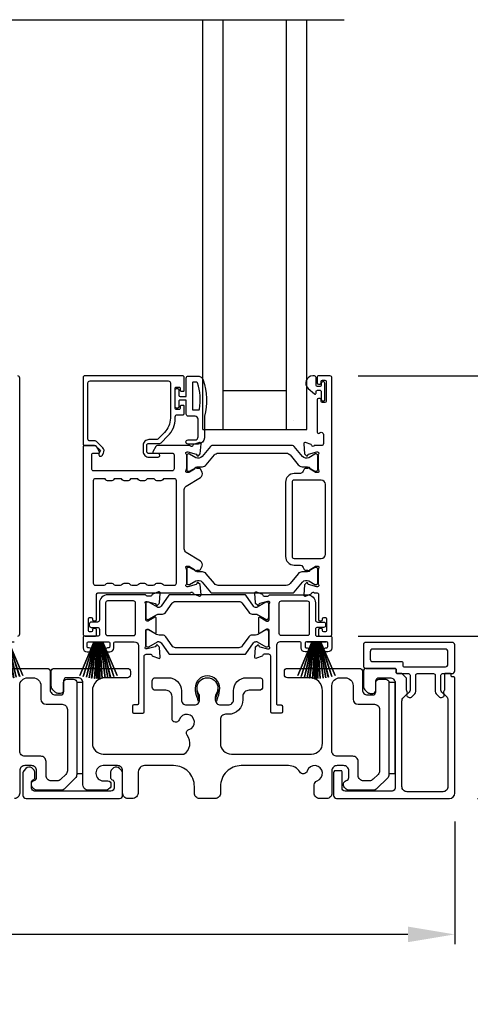
# Model space of a CAD drawing. Extents: x 3 to 207, y -731 to -665.
# Drawn here: x 45 to 49, y -684 to -675 of the extents above; entities that cross this region are included whole.
import ezdxf

# ---------------------------------------------------------------- set-up
doc = ezdxf.new("R2010")
doc.units = 0
doc.header["$LTSCALE"] = 2
doc.header["$MEASUREMENT"] = 0
doc.header["$PDMODE"] = 3
doc.layers.get('0').update_dxf_attribs({"linetype": 'CONTINUOUS'})
doc.layers.get('DEFPOINTS').update_dxf_attribs({"color": 3, "linetype": 'CONTINUOUS'})
doc.layers.add('Dim', color=7, linetype='CONTINUOUS')
doc.styles.get("Standard").update_dxf_attribs({"font": 'arial.ttf'})
doc.dimstyles.new('STANDARD 1.5', dxfattribs={"dimtxt": 0.36, "dimasz": 0.45, "dimexe": 0.09375, "dimexo": 0.27, "dimgap": 0.135, "dimtad": 0, "dimdec": 4, "dimzin": 0, "dimdsep": 46, "dimlunit": 4, "dimtxsty": 'STANDARD', "dimcen": 0, "dimadec": 0, "dimazin": 0, "dimtfac": 1, "dimtdec": 4, "dimtofl": 0, "dimtmove": 0, "dimatfit": 3, "dimfxl": 1, "dimtolj": 1, "dimtzin": 0, "dimarcsym": 0})

# ---------------------------------------------------------------- blocks, each defined once
blk = doc.blocks.new('*D218')
at = {"layer": 'DEFPOINTS', "color": 0, "transparency": 16777216}
for p in [(47.8148, -678.155), (50.2202, -678.155), (47.8148, -680.6528)]:
    blk.add_point(p, dxfattribs=at)
at = {"layer": 'Dim', "color": 0, "lineweight": -2, "transparency": 16777216}
for p, q in [((48.0848, -678.155), (50.314, -678.155)), ((50.2202, -678.605), (50.2202, -678.9277)), ((50.2202, -680.2028), (50.2202, -679.8801)), ((48.0848, -680.6528), (50.314, -680.6528))]:
    blk.add_line(p, q, dxfattribs=at)
at = {"layer": 'Dim', "color": 0, "transparency": 16777216}
for points in [[(50.1452, -678.605), (50.2952, -678.605), (50.2202, -678.155)], [(50.1452, -680.2028), (50.2952, -680.2028), (50.2202, -680.6528)]]:
    blk.add_solid(points, dxfattribs=at)
at = {"layer": 'Dim', "color": 0, "transparency": 16777216, "insert": (50.2202, -679.4039), "char_height": 0.36, "attachment_point": 5, "rotation": 90}
blk.add_mtext('\\A1;2{\\H1x;\\S1/2;}"', dxfattribs=at)
blk = doc.blocks.new('*D219')
at = {"layer": 'DEFPOINTS', "color": 0, "transparency": 16777216}
for p in [(34.8203, -682.2038), (49.0144, -682.1638), (34.8203, -683.5191)]:
    blk.add_point(p, dxfattribs=at)
at = {"layer": 'Dim', "color": 0, "lineweight": -2, "transparency": 16777216}
for p, q in [((49.0144, -682.4338), (49.0144, -683.6128)), ((34.8203, -682.4738), (34.8203, -683.6128)), ((35.2703, -683.5191), (41.1998, -683.5191)), ((48.5644, -683.5191), (42.635, -683.5191))]:
    blk.add_line(p, q, dxfattribs=at)
at = {"layer": 'Dim', "color": 0, "transparency": 16777216}
for points in [[(35.2703, -683.4441), (35.2703, -683.5941), (34.8203, -683.5191)], [(48.5644, -683.4441), (48.5644, -683.5941), (49.0144, -683.5191)]]:
    blk.add_solid(points, dxfattribs=at)
at = {"layer": 'Dim', "color": 0, "transparency": 16777216, "insert": (41.9174, -683.5191), "char_height": 0.36, "attachment_point": 5}
blk.add_mtext('\\A1;14{\\H1x;\\S3/16;}"', dxfattribs=at)
blk = doc.blocks.new('*D220')
at = {"layer": 'DEFPOINTS', "color": 0, "transparency": 16777216}
for p in [(48.9894, -680.7138), (50.2202, -680.7138), (48.9644, -682.2138)]:
    blk.add_point(p, dxfattribs=at)
at = {"layer": 'Dim', "color": 0, "lineweight": -2, "transparency": 16777216}
for p, q in [((49.2594, -680.7138), (50.314, -680.7138)), ((50.2202, -681.1638), (50.2202, -681.7638)), ((49.2344, -682.2138), (50.314, -682.2138)), ((50.2202, -682.2138), (50.2202, -683.1131))]:
    blk.add_line(p, q, dxfattribs=at)
at = {"layer": 'Dim', "color": 0, "transparency": 16777216}
for points in [[(50.1452, -681.1638), (50.2952, -681.1638), (50.2202, -680.7138)], [(50.1452, -681.7638), (50.2952, -681.7638), (50.2202, -682.2138)]]:
    blk.add_solid(points, dxfattribs=at)
at = {"layer": 'Dim', "color": 0, "transparency": 16777216, "insert": (50.2202, -683.5693), "char_height": 0.36, "attachment_point": 5, "rotation": 90}
blk.add_mtext('\\A1;1{\\H1x;\\S1/2;}"', dxfattribs=at)
blk = doc.blocks.new('A$C33282C36')
for p, q in [((0.3851, 1.1006), (0.5212, 0.78)), ((0.5223, 0.78), (0.3861, 1.1009)), ((0.417, 1.1103), (0.5243, 0.78)), ((0.5254, 0.78), (0.418, 1.1105)), ((0.4506, 1.1183), (0.5287, 0.78)), ((0.5298, 0.78), (0.4516, 1.1185)), ((0.4745, 1.1227), (0.5349, 0.78)), ((0.5359, 0.78), (0.4755, 1.1229)), ((0.4996, 1.1262), (0.5421, 0.78)), ((0.5431, 0.78), (0.5006, 1.1263)), ((0.5286, 1.1288), (0.553, 0.78)), ((0.554, 0.78), (0.5296, 1.1289)), ((0.5505, 1.1298), (0.5566, 0.78)), ((0.5576, 0.78), (0.5515, 1.1298)), ((0.5625, 1.13), (0.5625, 0.78)), ((0.5675, 0.78), (0.5675, 1.13)), ((0.5785, 1.1298), (0.5724, 0.78)), ((0.5734, 0.78), (0.5795, 1.1298)), ((0.6004, 1.1289), (0.576, 0.78)), ((0.577, 0.78), (0.6014, 1.1288)), ((0.6294, 1.1263), (0.5869, 0.78)), ((0.5879, 0.78), (0.6304, 1.1262)), ((0.6545, 1.1229), (0.5941, 0.78)), ((0.5951, 0.78), (0.6555, 1.1227)), ((0.6784, 1.1185), (0.6002, 0.78)), ((0.6013, 0.78), (0.6794, 1.1183)), ((0.712, 1.1105), (0.6047, 0.78)), ((0.6057, 0.78), (0.713, 1.1103)), ((0.7439, 1.1009), (0.6077, 0.78)), ((0.6088, 0.78), (0.7449, 1.1006)), ((0.4716, 0.78), (0.4716, 0.7768)), ((0.5212, 0.78), (0.4716, 0.78)), ((0.4716, 0.7768), (0.6584, 0.7768)), ((0.5243, 0.78), (0.5223, 0.78)), ((0.5287, 0.78), (0.5254, 0.78)), ((0.5349, 0.78), (0.5298, 0.78)), ((0.5421, 0.78), (0.5359, 0.78)), ((0.553, 0.78), (0.5431, 0.78)), ((0.5566, 0.78), (0.554, 0.78)), ((0.5625, 0.78), (0.5576, 0.78)), ((0.5724, 0.78), (0.5675, 0.78)), ((0.576, 0.78), (0.5734, 0.78)), ((0.5869, 0.78), (0.577, 0.78)), ((0.5941, 0.78), (0.5879, 0.78)), ((0.6002, 0.78), (0.5951, 0.78)), ((0.6047, 0.78), (0.6013, 0.78)), ((0.6077, 0.78), (0.6057, 0.78)), ((0.6584, 0.78), (0.6088, 0.78)), ((0.6584, 0.7768), (0.6584, 0.78))]:
    blk.add_line(p, q)
for start, end in [(108.46207, 108.56379), (105.0854, 105.18693), (101.57763, 101.67907), (99.11564, 99.21706), (96.54752, 96.64893), (93.58838, 93.68979), (91.36791, 91.46932), (89.74648, 90.25352), (88.53068, 88.63209), (86.31021, 86.41162), (83.35107, 83.45248), (80.78294, 80.88436), (78.32093, 78.42237), (74.81307, 74.9146), (71.43621, 71.53793)]:
    blk.add_arc((0.565, 0.565), 0.565, start, end)
blk = doc.blocks.new('A$C01E81920')
for p, q in [((0, 0), (0, 3.9383)), ((0.196, 0), (0.196, 3.9383)), ((0.804, 0), (0.804, 3.9383)), ((1, 0), (1, 3.9383)), ((0.196, 0.375), (0.804, 0.375)), ((0.875, 0.0893), (0.875, 0.0893)), ((0, 0), (0.196, 0)), ((0.196, 0), (0.808, 0)), ((0.804, 0), (1, 0))]:
    blk.add_line(p, q)

msp = doc.modelspace()

# ---------------------------------------------------------------- linework, layer by layer
msp.add_line((37.17212, -674.73216), (47.95069, -674.73216))
for points in [[(44.81479, -680.65275, 0.4142024), (44.83447, -680.63307), (44.83447, -678.17467, 0.4142024), (44.81479, -678.15498)], [(46.41502, -678.29277), (46.41502, -678.16679, 0.4142658), (46.40321, -678.15498), (45.45439, -678.15498, 0.4142307), (45.44257, -678.16679), (45.44257, -678.81049, 0.4141314), (45.45439, -678.8223), (45.55672, -678.8223, -0.1987165), (45.56229, -678.8246), (45.60661, -678.86893, -0.3394504), (45.60786, -678.87843), (45.59526, -678.90025, 0.9999774), (45.62595, -678.91797), (45.63855, -678.89615, 0.3394937), (45.63167, -678.84387), (45.57255, -678.78476, 0.1989504), (45.55863, -678.77899), (45.5095, -678.77899, -0.414198), (45.48982, -678.75931), (45.48982, -678.22191, -0.4142155), (45.5095, -678.20222), (46.26148, -678.20222, -0.4142155), (46.28116, -678.22191), (46.28116, -678.5609, -0.1989092), (46.22466, -678.69731), (46.16126, -678.76071, -0.1989504), (46.14734, -678.76647), (46.07497, -678.76647, 0.4142146), (46.01986, -678.82159), (46.01986, -678.87984, 0.4142209), (46.07497, -678.93496), (46.16313, -678.93496, 1), (46.16313, -678.89953), (46.07497, -678.89953, -0.4142242), (46.05529, -678.87984), (46.05529, -678.82159, -0.4142067), (46.07497, -678.80191), (46.17872, -678.80191, 0.1989283), (46.19264, -678.79614), (46.25806, -678.73072, 0.1989105), (46.3284, -678.5609), (46.3284, -678.54671, -0.414198), (46.34809, -678.52703), (46.40321, -678.52703, 0.4142658), (46.41502, -678.51522), (46.41502, -678.44632, 0.414298), (46.40714, -678.43844), (46.38352, -678.43844, 0.414298), (46.37565, -678.44632), (46.37565, -678.46797, -0.4140963), (46.36777, -678.47585), (46.33628, -678.47585, -0.4141708), (46.3284, -678.46797), (46.3284, -678.27112, -0.4143198), (46.33628, -678.26325), (46.36777, -678.26325, -0.4142453), (46.37565, -678.27112), (46.37565, -678.29277, 0.414298), (46.38352, -678.30065), (46.40714, -678.30065, 0.414298), (46.41502, -678.29277)], [(47.74392, -680.60157), (47.74392, -680.5937, 0.414178), (47.73211, -680.58189), (47.71636, -680.58189, 0.414178), (47.70455, -680.5937), (47.70455, -680.64094, 0.4142483), (47.71636, -680.65275), (47.81479, -680.65275, 0.4142024), (47.83447, -680.63307), (47.83447, -678.17467, 0.4142024), (47.81479, -678.15498), (47.70047, -678.15498, 0.4141335), (47.6926, -678.16285), (47.6926, -678.22191, 0.4141314), (47.70441, -678.23372), (47.72016, -678.23372, 0.4141489), (47.73197, -678.22191), (47.73197, -678.20616, -0.414178), (47.74378, -678.19435), (47.7674, -678.19435, -0.414178), (47.77921, -678.20616), (47.77921, -678.39907, -0.414178), (47.7674, -678.41089), (47.74378, -678.41089, -0.414178), (47.73197, -678.39907), (47.73197, -678.38333, 0.414178), (47.72016, -678.37152), (47.70441, -678.37152, 0.4141605), (47.6926, -678.38333), (47.6926, -678.69538, 0.5773554), (47.71032, -678.70561), (47.72213, -678.69879, -0.5773355), (47.75166, -678.71584), (47.75166, -678.80459, -0.4142024), (47.73197, -678.82427), (47.66476, -678.82427, -0.7927199), (47.64178, -678.82335, 0.2637583), (47.63422, -678.81449), (47.57867, -678.79427, 0.5486151), (47.56287, -678.8064), (47.57139, -678.90381), (47.58875, -678.92117, 0.5774001), (47.60192, -678.91764), (47.60371, -678.91099, -0.2679329), (47.60928, -678.90542), (47.68881, -678.88411), (47.69668, -678.88411, -0.6885368), (47.70455, -678.90472, 0.213362), (47.70062, -678.91353), (47.70062, -679.04059, 0.063211), (47.70087, -679.04256), (47.70824, -679.07112, -0.4903385), (47.70062, -679.08096), (47.6801, -679.08096, -0.1376719), (47.67394, -679.07923), (47.6246, -679.04911, 0.3610999), (47.62052, -679.03721), (47.61716, -679.03516, 0.5811103), (47.60219, -679.04343), (47.57809, -679.04343, 0.2913913), (47.56738, -679.05025), (47.55816, -679.07004, -0.2914523), (47.52247, -679.09277), (47.47061, -679.09277, 0.4142086), (47.38793, -679.17545), (47.38793, -679.88819, 0.4142186), (47.47061, -679.97086), (47.52247, -679.97086, -0.2914714), (47.55816, -679.99359), (47.56738, -680.01339, 0.2915472), (47.57809, -680.0202), (47.60219, -680.0202, 0.5811103), (47.61716, -680.02848), (47.62052, -680.02643, 0.3611015), (47.6246, -680.01453), (47.67394, -679.9844, -0.1378417), (47.6801, -679.98267), (47.70062, -679.98267, -0.4902231), (47.70824, -679.99252), (47.70087, -680.02108, 0.0631736), (47.70062, -680.02304), (47.70062, -680.15011, 0.2134614), (47.70455, -680.15891, -0.6884836), (47.69668, -680.17952), (47.68881, -680.17952), (47.60928, -680.15821, -0.2678802), (47.60371, -680.15265), (47.60192, -680.14599, 0.577245), (47.58875, -680.14246), (47.57139, -680.15982), (47.56287, -680.25723, 0.5486396), (47.57867, -680.26936), (47.63422, -680.24915, 0.2637583), (47.64177, -680.24028, -0.7927912), (47.66476, -680.23937), (47.69274, -680.23937, -0.4142307), (47.70455, -680.25118), (47.70455, -680.49527, 0.414178), (47.71636, -680.50709), (47.73211, -680.50709, 0.414178), (47.74392, -680.49527), (47.74392, -680.4874, -0.4141605), (47.75573, -680.47559), (47.77148, -680.47559, -0.414178), (47.78329, -680.4874), (47.78329, -680.60157, -0.414178), (47.77148, -680.61338), (47.75573, -680.61338, -0.4141605), (47.74392, -680.60157)], [(46.55358, -678.48105, 0.3670555), (46.56147, -678.47435, 0.119489), (46.54263, -678.22059, 0.3255846), (46.53501, -678.21505), (46.5014, -678.21505, 0.4142192), (46.4934, -678.22305), (46.4934, -678.47305, 0.4142192), (46.5014, -678.48105), (46.55358, -678.48105)], [(47.43205, -678.91382), (47.51027, -679.00906, 0.2244751), (47.54678, -679.02632), (47.58459, -679.02632, -0.1316742), (47.60821, -679.03265), (47.67043, -679.06857, 0.1314425), (47.67437, -679.06962), (47.68224, -679.06962, 0.4142398), (47.69799, -679.05387), (47.69799, -678.92002, 0.4142398), (47.68224, -678.90428), (47.67437, -678.90428, 0.1314823), (47.67056, -678.90529), (47.61092, -678.93962, -0.3665648), (47.55084, -678.92866), (47.47075, -678.83113, 0.224454), (47.45554, -678.82394), (46.6811, -678.82394, 0.224432), (46.66589, -678.83113), (46.5858, -678.92866, -0.3665665), (46.52572, -678.93962), (46.46607, -678.90529, 0.131492), (46.46227, -678.90428), (46.4544, -678.90428, 0.4142344), (46.43865, -678.92002), (46.43865, -679.05387, 0.4142344), (46.4544, -679.06962), (46.46227, -679.06962, 0.1314519), (46.46621, -679.06857), (46.52843, -679.03265, -0.1316664), (46.55205, -679.02632), (46.58986, -679.02632, 0.2244689), (46.62637, -679.00906), (46.70459, -678.91382, -0.2244673), (46.7409, -678.89665), (47.39574, -678.89665, -0.2244548), (47.43205, -678.91382)], [(46.17315, -680.44182), (46.20556, -680.44182, 0.2447025), (46.23781, -680.42503), (46.29976, -680.33656, -0.2446703), (46.33201, -680.31977), (46.9408, -680.31977, -0.2446742), (46.97305, -680.33656), (47.035, -680.42503, 0.2447025), (47.06725, -680.44182), (47.09966, -680.44182, -0.1316789), (47.12329, -680.44815), (47.19914, -680.49195, 0.1314519), (47.20308, -680.493), (47.21121, -680.493, 0.414208), (47.22696, -680.47725), (47.22696, -680.3434, 0.414208), (47.21121, -680.32765), (47.20308, -680.32765, 0.1314519), (47.19914, -680.3287), (47.11506, -680.37725, -0.1316956), (47.10916, -680.37883), (47.10556, -680.37883, -0.244704), (47.07976, -680.3654), (47.00723, -680.26182, 0.2445993), (46.99755, -680.25678), (46.27526, -680.25678, 0.244649), (46.26558, -680.26182), (46.19305, -680.3654, -0.2447089), (46.16725, -680.37883), (46.16365, -680.37883, -0.1317453), (46.15775, -680.37725), (46.07367, -680.3287, 0.1314519), (46.06973, -680.32765), (46.0616, -680.32765, 0.4142344), (46.04585, -680.3434), (46.04585, -680.47725, 0.4142344), (46.0616, -680.493), (46.06973, -680.493, 0.1314519), (46.07367, -680.49195), (46.14952, -680.44815, -0.1316696), (46.17315, -680.44182)], [(44.40675, -680.96376), (45.09675, -680.96376, -0.4142136), (45.12675, -680.99376), (45.12675, -681.16876, 0.4142136), (45.17675, -681.21876), (45.22575, -681.21876, 0.4142136), (45.25575, -681.18876), (45.25575, -681.09876, -0.4142136), (45.28575, -681.06876), (45.35175, -681.06876, -0.4142136), (45.38175, -681.09876), (45.38175, -681.98392, -0.1989124), (45.36711, -682.01927), (45.26711, -682.11927, -0.1989124), (45.23175, -682.13392), (44.99245, -682.13392, -0.1989181), (44.97124, -682.12513), (44.95508, -682.10896, -0.1989067), (44.94629, -682.08775), (44.94629, -682.07183, -0.3659774), (44.97129, -682.04225, 0.3659774), (44.99629, -682.01267), (44.99629, -681.94776, 0.4142136), (44.94629, -681.89776), (44.88375, -681.89776, 0.4142136), (44.83375, -681.94776), (44.83375, -682.16376, -0.4142136), (44.78375, -682.21376)]]:
    msp.add_lwpolyline(points, format="xyb")
for points in [[(46.6084, -678.54105), (46.6084, -678.74905, -0.4142108), (46.5484, -678.80905), (46.4514, -678.80905, -0.9999707), (46.4514, -678.76905), (46.5184, -678.76905, 0.414254), (46.5484, -678.73905), (46.5484, -678.57105, 0.4142264), (46.5184, -678.54105), (46.4534, -678.54105, -0.4142528), (46.4334, -678.52105), (46.4334, -678.38705), (46.3754, -678.38705, 0.4142466), (46.3634, -678.39905), (46.3634, -678.45105, -0.4141631), (46.3514, -678.46305), (46.3404, -678.46305, -0.4141631), (46.3284, -678.45105), (46.3284, -678.28805, -0.4141918), (46.3404, -678.27605), (46.3514, -678.27605, -0.4141918), (46.3634, -678.28805), (46.3634, -678.34005, 0.4141775), (46.3754, -678.35205), (46.4334, -678.35205), (46.4334, -678.17505, -0.4141942), (46.4534, -678.15505), (46.5408, -678.15505, -0.3225433), (46.59771, -678.19601, -0.1469368)], [(47.64997, -678.15498, 0.6937225), (47.60536, -678.2743), (47.66544, -678.32653, 0.643183), (47.68197, -678.319), (47.68197, -678.30398, -0.4142365), (47.69397, -678.29198), (47.71997, -678.29198, -0.4142609), (47.73197, -678.30398), (47.73197, -678.37726, 1.0000331), (47.7674, -678.37726), (47.7674, -678.2257, 0.9999669), (47.73197, -678.2257), (47.73197, -678.24498, -0.4141918), (47.71997, -678.25698), (47.69397, -678.25698, -0.4141673), (47.68197, -678.24498), (47.68197, -678.17098, 0.4142299), (47.66597, -678.15498)], [(45.599, -678.88299), (45.57059, -678.83378, 0.2679308), (45.55354, -678.82394), (45.45439, -678.82394, 0.4141605), (45.44257, -678.83575), (45.44257, -680.63307, 0.4142067), (45.46226, -680.65275), (45.56069, -680.65275, 0.4142658), (45.5725, -680.64094), (45.5725, -680.5937, 0.4141956), (45.56069, -680.58189), (45.54494, -680.58189, 0.4141956), (45.53313, -680.5937), (45.53313, -680.60157, -0.4141605), (45.52132, -680.61338), (45.50557, -680.61338, -0.4141956), (45.49376, -680.60157), (45.49376, -680.4874, -0.4141956), (45.50557, -680.47559), (45.52132, -680.47559, -0.4141605), (45.53313, -680.4874), (45.53313, -680.49527, 0.4141956), (45.54494, -680.50709), (45.56069, -680.50709, 0.4141956), (45.5725, -680.49527), (45.5725, -680.25118, -0.4142307), (45.58431, -680.23937), (46.47414, -680.23937, -0.8159325), (46.49711, -680.23964, 0.2636422), (46.50472, -680.24856), (46.5603, -680.26879, 0.5485669), (46.57611, -680.25666), (46.56758, -680.15916), (46.55022, -680.1418, 0.5774001), (46.53705, -680.14533), (46.53526, -680.15198, -0.2680434), (46.52969, -680.15755), (46.45016, -680.17886), (46.44229, -680.17886, -0.688546), (46.43442, -680.15825, 0.2133871), (46.43835, -680.14944), (46.43835, -680.02238, 0.0630621), (46.4381, -680.02041), (46.43073, -679.99185, -0.49035), (46.43835, -679.98201), (46.45887, -679.98201, -0.137647), (46.46503, -679.98374), (46.51437, -680.01386, 0.3611457), (46.51845, -680.02576), (46.52181, -680.02781, 0.5810937), (46.53678, -680.01954), (46.56088, -680.01954, 0.2913846), (46.57159, -680.01272), (46.58548, -679.98294, 0.3818795), (46.57031, -679.93269), (46.43359, -679.84924, -0.2614032), (46.41473, -679.81563), (46.41473, -679.24686, -0.261425), (46.43359, -679.21325), (46.57061, -679.12962, 0.3818581), (46.58578, -679.07937), (46.57189, -679.04959, 0.2913846), (46.56118, -679.04277), (46.53708, -679.04277, 0.5810937), (46.52211, -679.0345), (46.51875, -679.03655, 0.3708681), (46.5148, -679.04876), (46.4655, -679.07885, -0.1379374), (46.45917, -679.08063), (46.43865, -679.08063, -0.4903655), (46.43096, -679.07071), (46.4384, -679.0419, 0.063211), (46.43865, -679.03993), (46.43865, -678.9132, 0.2133871), (46.43472, -678.9044, -0.688546), (46.44259, -678.88378), (46.45046, -678.88378), (46.52999, -678.90509, -0.2680434), (46.53556, -678.91066), (46.53735, -678.91732, 0.5773872), (46.55052, -678.92085), (46.56788, -678.90349), (46.5764, -678.80607, 0.5486151), (46.5606, -678.79394), (46.50505, -678.81416, 0.2637435), (46.49749, -678.82302, -0.6357359), (46.47676, -678.82827, 0.2249325), (46.46762, -678.82394), (46.15838, -678.82394, 0.2679308), (46.14134, -678.83378), (46.11292, -678.88299, 0.5773736), (46.11974, -678.89481), (46.29692, -678.89481, -0.4142453), (46.3166, -678.91449), (46.3166, -679.04703, -0.4142278), (46.29692, -679.06672), (45.54496, -679.06672, -0.414198), (45.52528, -679.04703), (45.52528, -678.90662, -0.4141956), (45.53709, -678.89481), (45.59218, -678.89481, 0.5773736)], [(45.97671, -680.15472, -0.2679308), (45.99376, -680.14488), (46.03313, -680.14488, -0.2679308), (46.05017, -680.15472, 0.2679904), (46.06722, -680.16456), (46.11714, -680.16456, 0.2679904), (46.13419, -680.15472, -0.2679308), (46.15124, -680.14488), (46.19061, -680.14488, -0.2679308), (46.20765, -680.15472, 0.2680202), (46.2247, -680.16456), (46.32024, -680.16456, 0.4142663), (46.33993, -680.14488), (46.33993, -679.16153, 0.4142067), (46.32024, -679.14185), (46.2247, -679.14185, 0.2679606), (46.20765, -679.15169, -0.2678872), (46.19061, -679.16153), (46.15124, -679.16153, -0.2678872), (46.13419, -679.15169, 0.2679308), (46.11714, -679.14185), (46.06722, -679.14185, 0.2679308), (46.05017, -679.15169, -0.2678872), (46.03313, -679.16153), (45.99376, -679.16153, -0.2678872), (45.97671, -679.15169, 0.2679606), (45.95966, -679.14185), (45.90974, -679.14185, 0.2679606), (45.89269, -679.15169, -0.2678872), (45.87565, -679.16153), (45.83628, -679.16153, -0.2678872), (45.81923, -679.15169, 0.2679308), (45.80218, -679.14185), (45.75226, -679.14185, 0.2679308), (45.73521, -679.15169, -0.2678872), (45.71817, -679.16153), (45.6788, -679.16153, -0.2678872), (45.66175, -679.15169, 0.2679606), (45.6447, -679.14185), (45.56069, -679.14185, 0.4142067), (45.541, -679.16153), (45.541, -680.14488, 0.4142663), (45.56069, -680.16456), (45.6447, -680.16456, 0.2680202), (45.66175, -680.15472, -0.2679308), (45.6788, -680.14488), (45.71817, -680.14488, -0.2679308), (45.73521, -680.15472, 0.2679904), (45.75226, -680.16456), (45.80218, -680.16456, 0.2679904), (45.81923, -680.15472, -0.2679308), (45.83628, -680.14488), (45.87565, -680.14488, -0.2679308), (45.89269, -680.15472, 0.2680202), (45.90974, -680.16456), (45.95966, -680.16456, 0.2680202)], [(47.47061, -679.15576, 0.4142155), (47.45093, -679.17545), (47.45093, -679.88819, 0.414198), (47.47061, -679.90787), (47.73211, -679.90787, 0.4142024), (47.77148, -679.8685), (47.77148, -679.19513, 0.4142111), (47.73211, -679.15576)], [(47.43175, -680.14949, -0.224464), (47.39544, -680.16666), (46.7406, -680.16666, -0.2244673), (46.70429, -680.14949), (46.62607, -680.05425, 0.2244722), (46.58956, -680.03699), (46.55175, -680.03699, -0.1316342), (46.52813, -680.03066), (46.46591, -679.99474, 0.1314519), (46.46197, -679.99368), (46.4541, -679.99368, 0.4142344), (46.43835, -680.00943), (46.43835, -680.14328, 0.4142344), (46.4541, -680.15903), (46.46197, -680.15903, 0.131492), (46.46577, -680.15801), (46.52542, -680.12368, -0.3665631), (46.5855, -680.13465), (46.66559, -680.23217, 0.2244618), (46.6808, -680.23937), (47.45524, -680.23937, 0.224454), (47.47045, -680.23217), (47.55054, -680.13465, -0.3665648), (47.61062, -680.12368), (47.67026, -680.15801, 0.1314823), (47.67407, -680.15903), (47.68194, -680.15903, 0.4142398), (47.69769, -680.14328), (47.69769, -680.00943, 0.4142398), (47.68194, -679.99368), (47.67407, -679.99368, 0.1314147), (47.67013, -679.99474), (47.60791, -680.03066, -0.1316295), (47.58429, -680.03699), (47.54648, -680.03699, 0.2244705), (47.50997, -680.05425)], [(45.93504, -680.70787, -0.4142111), (45.97441, -680.74724), (45.97441, -681.30331, -0.4142307), (45.9626, -681.31512), (45.92897, -681.31512, 0.4142307), (45.91716, -681.32693), (45.91716, -681.38234, 0.4141435), (45.92868, -681.39386), (46.01772, -681.39386, 0.4141605), (46.02953, -681.38204), (46.02953, -680.84804, -0.4142067), (46.04922, -680.82836), (46.0931, -680.82836, -0.3595087), (46.1047, -680.83793, 0.2637435), (46.11225, -680.8468), (46.1678, -680.86702, 0.5486151), (46.1836, -680.85489), (46.17546, -680.76176, 0.176405), (46.17204, -680.75443), (46.15772, -680.74011, 0.5774001), (46.14455, -680.74364), (46.14335, -680.7481, -0.2679826), (46.135, -680.75645), (46.05917, -680.77677, -0.0656298), (46.05611, -680.77718), (46.04979, -680.77718, -0.688546), (46.04192, -680.75656, 0.2133871), (46.04585, -680.74776), (46.04585, -680.59966, -0.4141168), (46.05766, -680.58784), (46.06637, -680.58784, -0.137647), (46.07253, -680.58957), (46.1323, -680.62606, 0.585495), (46.14428, -680.61934), (46.14428, -680.47761, 0.585644), (46.1323, -680.47089), (46.07253, -680.50737, -0.1380005), (46.06637, -680.5091), (46.05766, -680.5091, -0.4142162), (46.04585, -680.49729), (46.04585, -680.34919, 0.2134865), (46.04192, -680.34039, -0.6884928), (46.04979, -680.31977), (46.05611, -680.31977, -0.0656298), (46.05917, -680.32018), (46.135, -680.34049, -0.2678421), (46.14335, -680.34885), (46.14455, -680.35331, 0.5773299), (46.15772, -680.35684), (46.17204, -680.34252, 0.1763204), (46.17546, -680.33519), (46.1836, -680.24206, 0.5486422), (46.1678, -680.22993), (46.11225, -680.25015, 0.2637435), (46.1047, -680.25902, -0.3593884), (46.0931, -680.26859), (46.05766, -680.26859, -0.2679447), (46.04744, -680.26269, 0.2678719), (46.03721, -680.25678), (45.6788, -680.25678, 0.414212), (45.60006, -680.33552), (45.60006, -680.49921, -0.4142067), (45.58037, -680.5189), (45.52132, -680.5189, 0.4142278), (45.50163, -680.53858), (45.50163, -680.55039, 0.4142278), (45.52132, -680.57008), (45.58037, -680.57008, -0.4142067), (45.60006, -680.58976), (45.60006, -680.64094, -0.4142307), (45.58824, -680.65275), (45.45439, -680.65275, 0.4141605), (45.44257, -680.66457), (45.44257, -680.76693, 0.4142024), (45.48194, -680.8063), (45.50163, -680.8063, 1), (45.50163, -680.76693), (45.49376, -680.76693, -0.4142307), (45.48194, -680.75512), (45.48194, -680.71968, -0.4141605), (45.49376, -680.70787), (45.68667, -680.70787, -0.4141605), (45.69848, -680.71968), (45.69848, -680.75512, -0.4142307), (45.68667, -680.76693), (45.6788, -680.76693, 1), (45.6788, -680.8063), (45.69848, -680.8063, 0.4142024), (45.73785, -680.76693), (45.73785, -680.71968, -0.4141956), (45.74966, -680.70787)], [(47.69513, -680.5189), (47.75419, -680.5189, -0.4142024), (47.77387, -680.53858), (47.77387, -680.55039, -0.4142024), (47.75419, -680.57008), (47.69513, -680.57008, 0.4142024), (47.67545, -680.58976), (47.67545, -680.64094, 0.4142307), (47.68726, -680.65275), (47.82112, -680.65275, -0.414178), (47.83293, -680.66457), (47.83293, -680.76693, -0.4142076), (47.79356, -680.8063), (47.77387, -680.8063, -1), (47.77387, -680.76693), (47.78175, -680.76693, 0.4142307), (47.79356, -680.75512), (47.79356, -680.71968, 0.4141605), (47.78175, -680.70787), (47.58883, -680.70787, 0.4141532), (47.57702, -680.71968), (47.57702, -680.75512, 0.4142234), (47.58883, -680.76693), (47.59671, -680.76693, -1), (47.59671, -680.8063), (47.57702, -680.8063, -0.4142024), (47.53765, -680.76693), (47.53765, -680.71968, 0.414178), (47.52584, -680.70787), (47.34046, -680.70787, 0.414226), (47.30109, -680.74724), (47.30109, -681.30331, 0.4142658), (47.3129, -681.31512), (47.34653, -681.31512, -0.4142307), (47.35835, -681.32693), (47.35835, -681.38234, -0.4141286), (47.34683, -681.39386), (47.25778, -681.39386, -0.4141605), (47.24597, -681.38204), (47.24597, -680.84804, 0.414198), (47.22629, -680.82836), (47.18241, -680.82836, 0.3595444), (47.17081, -680.83793, -0.2637732), (47.16325, -680.8468), (47.10771, -680.86702, -0.5486151), (47.0919, -680.85489), (47.10005, -680.76176, -0.1764762), (47.10346, -680.75443), (47.11778, -680.74011, -0.5774001), (47.13096, -680.74364), (47.13215, -680.7481, 0.2679826), (47.1405, -680.75645), (47.21634, -680.77677, 0.0656174), (47.21939, -680.77718), (47.22571, -680.77718, 0.6885277), (47.23359, -680.75656, -0.2133369), (47.22965, -680.74776), (47.22965, -680.59966, 0.4141314), (47.21784, -680.58784), (47.20913, -680.58784, 0.1376967), (47.20298, -680.58957), (47.1432, -680.62606, -0.5854532), (47.13122, -680.61934), (47.13122, -680.47761, -0.5856022), (47.1432, -680.47089), (47.20298, -680.50737, 0.1380501), (47.20913, -680.5091), (47.21784, -680.5091, 0.4142307), (47.22965, -680.49729), (47.22965, -680.34919, -0.2134362), (47.23359, -680.34039, 0.6884745), (47.22571, -680.31977), (47.21939, -680.31977, 0.0656174), (47.21634, -680.32018), (47.1405, -680.34049, 0.2678421), (47.13215, -680.34885), (47.13096, -680.35331, -0.5773299), (47.11778, -680.35684), (47.10346, -680.34252, -0.1763916), (47.10005, -680.33519), (47.0919, -680.24206, -0.5486422), (47.10771, -680.22993), (47.16325, -680.25015, -0.2637732), (47.17081, -680.25902, 0.3594241), (47.18241, -680.26859), (47.21784, -680.26859, 0.2679447), (47.22807, -680.26269, -0.2678852), (47.2383, -680.25678), (47.59671, -680.25678, -0.4142131), (47.67545, -680.33552), (47.67545, -680.49921, 0.4142024)], [(45.94728, -680.62913), (45.94728, -680.33538, 0.4142242), (45.9276, -680.31569), (45.6788, -680.31569, 0.4141731), (45.65896, -680.33552), (45.65896, -680.62913, 0.414198), (45.67865, -680.64882), (45.9276, -680.64882, 0.4142067)], [(47.61654, -680.62913, -0.4142024), (47.59685, -680.64882), (47.34791, -680.64882, -0.414198), (47.32822, -680.62913), (47.32822, -680.33538, -0.4142155), (47.34791, -680.31569), (47.59671, -680.31569, -0.4141774), (47.61654, -680.33552)], [(46.04585, -680.74174, 0.4142344), (46.0616, -680.75749), (46.06973, -680.75749, 0.1314519), (46.07367, -680.75644), (46.15775, -680.70789, -0.1317453), (46.16365, -680.70631), (46.16725, -680.70631, -0.2447089), (46.19305, -680.71974), (46.26558, -680.82332, 0.244649), (46.27526, -680.82836), (46.99755, -680.82836, 0.2445993), (47.00723, -680.82332), (47.07976, -680.71974, -0.244704), (47.10556, -680.70631), (47.10916, -680.70631, -0.1316956), (47.11506, -680.70789), (47.19914, -680.75644, 0.1314519), (47.20308, -680.75749), (47.21121, -680.75749, 0.414208), (47.22696, -680.74174), (47.22696, -680.60789, 0.414208), (47.21121, -680.59214), (47.20308, -680.59214, 0.1314519), (47.19914, -680.59319), (47.12329, -680.63699, -0.1316789), (47.09966, -680.64332), (47.06725, -680.64332, 0.2447025), (47.035, -680.66011), (46.97305, -680.74858, -0.2446742), (46.9408, -680.76537), (46.33201, -680.76537, -0.2446703), (46.29976, -680.74858), (46.23781, -680.66011, 0.2447025), (46.20556, -680.64332), (46.17315, -680.64332, -0.1316696), (46.14952, -680.63699), (46.07367, -680.59319, 0.1314519), (46.06973, -680.59214), (46.0616, -680.59214, 0.4142344), (46.04585, -680.60789)], [(48.58442, -681.02876), (48.58442, -681.17183, -0.1988642), (48.57563, -681.19304), (48.55434, -681.21433, 0.3394252), (48.55275, -681.2264), (48.55337, -681.22747, 0.4932237), (48.60459, -681.23422), (48.63063, -681.20818, 0.1988878), (48.63942, -681.18697), (48.63942, -681.02876, -0.414254), (48.65442, -681.01376), (48.81142, -681.01376, -0.4142345), (48.82642, -681.02876), (48.82642, -681.18697, 0.1988769), (48.8352, -681.20818), (48.86124, -681.23422, 0.4932222), (48.91246, -681.22747), (48.91308, -681.2264, 0.3393774), (48.91149, -681.21433), (48.8902, -681.19304, -0.1988878), (48.88142, -681.17183), (48.88142, -681.02876, -0.4142345), (48.89642, -681.01376), (48.98942, -681.01376, 0.414259), (49.01442, -680.98875), (49.01442, -680.73875, 0.414204), (48.98942, -680.71376), (48.16175, -680.71376, 0.414204), (48.13675, -680.73875), (48.13675, -680.93876, 0.414204), (48.16175, -680.96375), (48.44142, -680.96375, -0.4142872), (48.45142, -680.97376), (48.45142, -681.00375, 0.4142958), (48.46142, -681.01376), (48.56942, -681.01376, -0.4142345)], [(48.50642, -680.89876, -0.4141583), (48.51642, -680.90875), (48.51642, -680.93876, 0.4141497), (48.52642, -680.94875), (48.92442, -680.94875, 0.4142555), (48.94942, -680.92375), (48.94942, -680.80376, 0.4142555), (48.92442, -680.77875), (48.22675, -680.77875, 0.4142555), (48.20175, -680.80376), (48.20175, -680.87376, 0.4142555), (48.22675, -680.89876)], [(48.35175, -681.06876, -0.4142136), (48.38175, -681.09876), (48.38175, -681.98392, -0.1989124), (48.36711, -682.01927), (48.26711, -682.11927, -0.1989124), (48.23175, -682.13392), (47.99245, -682.13392, -0.1989181), (47.97124, -682.12513), (47.95508, -682.10896, -0.1989067), (47.94629, -682.08775), (47.94629, -682.07183, -0.3659774), (47.97129, -682.04225, 0.3659774), (47.99629, -682.01267), (47.99629, -681.94776, 0.4142136), (47.94629, -681.89776), (47.88375, -681.89776, 0.4142136), (47.83375, -681.94776), (47.83375, -682.16376, -0.4142136), (47.78375, -682.21376), (47.71386, -682.21376, -0.4142136), (47.66386, -682.16376), (47.66386, -682.08211, -0.3247383), (47.69147, -682.04407, 1.6306501), (47.59694, -681.94953, -0.641421), (47.52471, -681.9579, 0.2620908), (47.41785, -681.89776), (46.96275, -681.89776, 0.4142136), (46.76275, -682.09776), (46.76275, -682.16376, -0.4142136), (46.71275, -682.21376), (46.56275, -682.21376, -0.4142136), (46.51275, -682.16376), (46.51275, -682.09776, 0.4142136), (46.31275, -681.89776), (46.03314, -681.89776, 0.4142136), (45.97314, -681.95776), (45.97314, -682.15376, -0.4142136), (45.91314, -682.21376), (45.87275, -682.21376, -0.4142136), (45.82275, -682.16376), (45.82275, -681.94776, 0.4142136), (45.77275, -681.89776), (45.63675, -681.89776, 0.4142136), (45.56675, -681.96776), (45.56675, -681.97392, 0.4142136), (45.63675, -682.04392), (45.68075, -682.04392, -0.4142136), (45.71075, -682.07392), (45.71075, -682.08992, -0.1989124), (45.70197, -682.11113), (45.68797, -682.12513, -0.1989124), (45.66675, -682.13392), (45.49175, -682.13392, -0.4142136), (45.44175, -682.08392), (45.44175, -681.10376, 0.4142136), (45.39175, -681.05376), (45.28575, -681.05376, 0.4142136), (45.25575, -681.08376), (45.25575, -681.17376, -0.4142136), (45.22575, -681.20376), (45.20261, -681.20376, -0.1989124), (45.17433, -681.19204), (45.1514, -681.16911, -0.1989124), (45.13675, -681.13376), (45.13675, -680.99376, -0.4142136), (45.16675, -680.96376), (45.86875, -680.96376, -0.4142136), (45.89875, -680.99376), (45.89875, -681.02376, -0.4142136), (45.86875, -681.05376), (45.65675, -681.05376, 0.4142136), (45.53175, -681.17876), (45.53175, -681.68276, 0.4142136), (45.63675, -681.78776), (46.41177, -681.78776, 0.4387695), (46.44295, -681.60645, -0.5216691), (46.46021, -681.55165, 1.6504533), (46.36619, -681.45764, -0.8584453), (46.29775, -681.44715), (46.29775, -681.23376, 0.4142136), (46.23775, -681.17376), (46.13775, -681.17376, -0.4142136), (46.10775, -681.14376), (46.10775, -681.08376, -0.4142136), (46.13775, -681.05376), (46.26275, -681.05376, -0.4142136), (46.38775, -681.17876), (46.38775, -681.2651, 0.4142136), (46.43775, -681.3151), (46.51251, -681.3151, 0.4142136), (46.56251, -681.2651), (46.56251, -681.23982, 0.1423683), (46.55316, -681.20766, -1.8193921), (46.72234, -681.20766, 0.1423683), (46.713, -681.23982), (46.713, -681.2651, 0.4142136), (46.763, -681.3151), (46.83775, -681.3151, 0.4142136), (46.88775, -681.2651), (46.88775, -681.17876, -0.4142136), (47.01275, -681.05376), (47.13768, -681.05376, -0.4142136), (47.16768, -681.08376), (47.16768, -681.14376, -0.4142136), (47.13768, -681.17376), (47.03775, -681.17376, 0.4142136), (46.97775, -681.23376), (46.97775, -681.2651, -0.4142136), (46.83775, -681.4051), (46.81275, -681.4051, 0.4142136), (46.76275, -681.4551), (46.76275, -681.68276, 0.4142136), (46.86775, -681.78776), (47.63875, -681.78776, 0.4142136), (47.74375, -681.68276), (47.74375, -681.17876, 0.4142136), (47.61875, -681.05376), (47.40675, -681.05376, -0.4142136), (47.37675, -681.02376), (47.37675, -680.99376, -0.4142136), (47.40675, -680.96376), (48.09675, -680.96376, -0.4142136), (48.12675, -680.99376), (48.12675, -681.16876, 0.4142136), (48.17675, -681.21876), (48.22575, -681.21876, 0.4142136), (48.25575, -681.18876), (48.25575, -681.09876, -0.4142136), (48.28575, -681.06876)], [(48.44142, -680.96375), (48.16675, -680.96375, 0.4142345), (48.13675, -680.99375), (48.13675, -681.13375, 0.1989237), (48.1514, -681.16911), (48.17433, -681.19204, 0.1988077), (48.20261, -681.20375), (48.22575, -681.20375, 0.4142345), (48.25575, -681.17375), (48.25575, -681.08376, -0.4142442), (48.28575, -681.05376), (48.39175, -681.05376, -0.4142281), (48.44175, -681.10375), (48.44175, -682.11376, -0.4140878), (48.41175, -682.14376), (47.96125, -682.14376, -0.4140878), (47.93125, -682.11376), (47.93125, -681.95644, 0.4142872), (47.92125, -681.94644), (47.85804, -681.94644, 0.1988878), (47.84925, -681.96766), (47.84925, -682.18375, 0.4141238), (47.87925, -682.21376), (48.96442, -682.21376, 0.4141634), (49.01442, -682.16375), (49.01442, -681.05625, 0.4141289), (49.00442, -681.04626), (48.98942, -681.04626, -0.4142872), (48.97942, -681.03626), (48.97942, -681.02376, 0.4142872), (48.96942, -681.01376), (48.92442, -681.01376, 0.4142872), (48.91442, -681.02376), (48.91442, -681.17231, -0.1091945), (48.91348, -681.17654), (48.90713, -681.19015, 0.3152874), (48.91024, -681.2078), (48.93477, -681.23233, -0.1988375), (48.94942, -681.26769), (48.94942, -682.09875, -0.4142614), (48.89942, -682.14876), (48.55675, -682.14876, -0.4142614), (48.50675, -682.09875), (48.50675, -681.27735, -0.1988619), (48.5214, -681.24199), (48.55559, -681.2078, 0.3153196), (48.5587, -681.19015), (48.55423, -681.18056, -0.1095126), (48.55142, -681.16787), (48.55142, -681.0629, 0.199074), (48.54849, -681.05583), (48.50934, -681.01668, 0.1990909), (48.50227, -681.01376), (48.46142, -681.01376, -0.4142958), (48.45142, -681.00375), (48.45142, -680.97376, 0.4142872)], [(45.24175, -681.30876, -0.4142339), (45.29175, -681.35875), (45.29175, -681.94663, -0.1989314), (45.27711, -681.98199), (45.22983, -682.02927, -0.1988658), (45.19447, -682.04391), (45.13629, -682.04391, -0.4142298), (45.08629, -681.99391), (45.08629, -681.85775, 0.4142298), (45.03629, -681.80776), (44.88375, -681.80776, -0.4142614), (44.83375, -681.75775), (44.83375, -681.12876, -0.4142423), (44.90875, -681.05376), (44.96175, -681.05376, -0.4142411), (45.03675, -681.12876), (45.03675, -681.25875, 0.4141634), (45.08675, -681.30876)], [(46.53794, -681.16297, 0.009903), (46.53789, -681.16216, -1.0854874), (46.73762, -681.16216, 0.009903), (46.73757, -681.16297, -0.0842681), (46.72239, -681.23434), (46.71275, -681.2716), (46.72959, -681.27596), (46.73767, -681.24352, -0.0362699), (46.73912, -681.24098, 0.0947112), (46.75575, -681.15395, 0.999985), (46.51975, -681.15395, 0.0947112), (46.53638, -681.24098, -0.0362699), (46.53783, -681.24352), (46.54592, -681.27596), (46.56275, -681.2716), (46.55312, -681.23434, -0.0842681)], [(48.24175, -681.30876, -0.4142339), (48.29175, -681.35875), (48.29175, -681.94663, -0.1989314), (48.27711, -681.98199), (48.22983, -682.02927, -0.1988658), (48.19447, -682.04391), (48.13629, -682.04391, -0.4142298), (48.08629, -681.99391), (48.08629, -681.85775, 0.4142298), (48.03629, -681.80776), (47.88375, -681.80776, -0.4142614), (47.83375, -681.75775), (47.83375, -681.12876, -0.4142423), (47.90875, -681.05376), (47.96175, -681.05376, -0.4142411), (48.03675, -681.12876), (48.03675, -681.25875, 0.4141634), (48.08675, -681.30876)], [(44.86429, -682.18375, 0.4141301), (44.89429, -682.21376), (45.79229, -682.21376, 0.4141312), (45.82229, -682.18375), (45.82229, -681.96766, 0.1988737), (45.8135, -681.94644), (45.793, -681.92594, 0.3598597), (45.73591, -681.92052, 0.0469975), (45.7301, -681.92531), (45.71949, -681.93591, 0.1990852), (45.70629, -681.96775), (45.70629, -682.01075, 0.3216781), (45.72329, -682.03444, -0.3216781), (45.74029, -682.05813), (45.74029, -682.11376, -0.4140846), (45.71029, -682.14376), (44.97629, -682.14376, -0.4140843), (44.94629, -682.11376), (44.94629, -682.05813, -0.3216779), (44.96329, -682.03444, 0.3216779), (44.98029, -682.01075), (44.98029, -681.96775, 0.1990872), (44.96709, -681.93591), (44.95648, -681.92531, 0.0470047), (44.95067, -681.92052, 0.3598598), (44.89358, -681.92594), (44.87308, -681.94644, 0.1988775), (44.86429, -681.96766)]]:
    msp.add_lwpolyline(points, format="xyb", close=True)
for points in [[(45.38175, -681.09876), (45.38175, -681.97376), (45.44175, -681.97376), (45.44175, -681.09876)], [(48.38175, -681.09876), (48.38175, -681.97376), (48.44175, -681.97376), (48.44175, -681.09876)]]:
    msp.add_lwpolyline(points, close=True)

# ---------------------------------------------------------------- block references
msp.add_blockref('A$C01E81920', (46.59432, -678.67048))
at = {"xscale": -1, "rotation": 180}
for p in [(44.12029, -679.93107), (45.02521, -679.93107), (47.12029, -679.93107)]:
    msp.add_blockref('A$C33282C36', p, dxfattribs=at)

# ---------------------------------------------------------------- dimensions: what is measured, and where the dimension line sits
at = {"layer": 'Dim'}
dim = msp.add_linear_dim(base=(50.22024, -678.15498), p1=(47.81479, -680.65275), p2=(47.81479, -678.15498), angle=90, dimstyle='STANDARD 1.5', override={"dimpost": '\\X'}, dxfattribs=at)
dim.commit()
dim.dimension.update_dxf_attribs({"geometry": '*D218', "text_midpoint": (50.22024, -679.40387)})
dim = msp.add_linear_dim(base=(50.22024, -680.71376), p1=(48.96442, -682.21376), p2=(48.98942, -680.71376), angle=90, dimstyle='STANDARD 1.5', override={"dimpost": '\\X'}, dxfattribs=at)
dim.commit()
dim.dimension.update_dxf_attribs({"geometry": '*D220', "text_midpoint": (50.22024, -683.56934), "dimtype": 160})
dim = msp.add_linear_dim(base=(34.82035, -683.51908), p1=(49.01442, -682.16375), p2=(34.82035, -682.20376), dimstyle='STANDARD 1.5', override={"dimlunit": 5, "dimpost": '"'}, dxfattribs=at)
dim.commit()
dim.dimension.update_dxf_attribs({"geometry": '*D219', "text_midpoint": (41.91738, -683.51908)})

doc.saveas('drawing.dxf')
